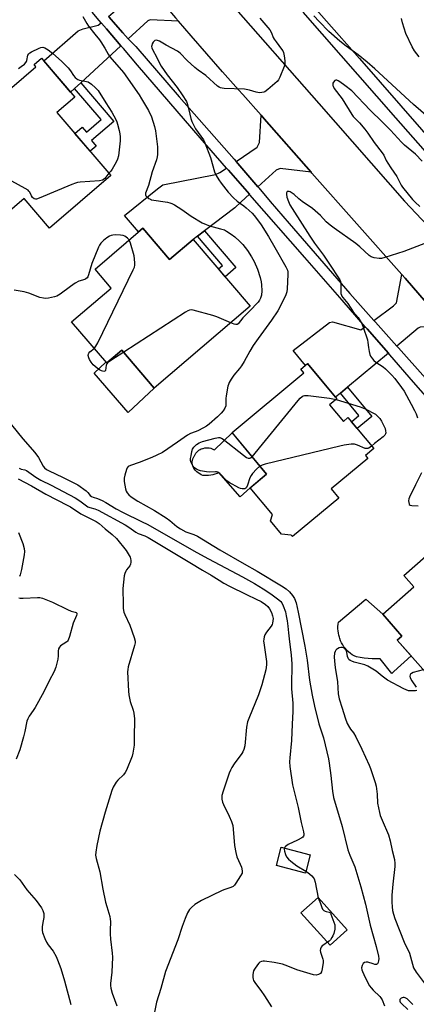
# Model space of a CAD drawing. Units: inches. Extents: x 1189769 to 1195769, y 537457 to 541457.
# Drawn here: x 1195317 to 1195496, y 540784 to 541229 of the extents above; entities that cross this region are included whole.
import ezdxf

# ---------------------------------------------------------------- set-up
doc = ezdxf.new("R2010")
doc.units = ezdxf.units.IN
doc.header["$MEASUREMENT"] = 0
for name, color, linetype in [('BLDG-Footprint', 5, 'Continuous'), ('CULTRL-Pad', 6, 'Continuous'), ('TRANS-Driveway', 251, 'Continuous'), ('TRANS-Non Street Sidewalk', 7, 'Continuous'), ('TRANS-Road', 130, 'Continuous'), ('TRANS-Street Sidewalk', 7, 'Continuous'), ('Undefined', 1, 'Continuous')]:
    doc.layers.add(name, color=color, linetype=linetype)

msp = doc.modelspace()

# ---------------------------------------------------------------- linework, layer by layer
at = {"layer": 'BLDG-Footprint'}
for points, elevation in [([(1195357.96, 541158.79), (1195330.23, 541134.95), (1195318.72, 541148.35), (1195310, 541140.86), (1195304.45, 541142.08), (1195294.75, 541153.36), (1195295.69, 541158.69), (1195303.64, 541165.52), (1195291.32, 541179.85), (1195324.05, 541207.99), (1195323.21, 541208.98), (1195326.52, 541211.83), (1195341.61, 541194.27), (1195333.47, 541187.27)], 380.62), ([(1195372.37, 541134.92), (1195384.55, 541120.68), (1195395.25, 541129.83), (1195421.05, 541099.69), (1195377.62, 541062.53), (1195362.89, 541079.74), (1195356.09, 541073.92), (1195340.2, 541092.48), (1195358.15, 541107.84), (1195350.78, 541116.44)], 378.49), ([(1195456.95, 541054.92), (1195463.15, 541047.48), (1195465.22, 541049.2), (1195476.9, 541035.17), (1195473.12, 541032.03), (1195474.19, 541030.74), (1195457.63, 541016.95), (1195461.08, 541012.8), (1195440.09, 540995.32), (1195439.49, 540996.05), (1195435.18, 540996.47), (1195430.19, 541002.46), (1195431.04, 541005.36), (1195421, 541017.42), (1195428.42, 541023.6), (1195412.77, 541042.4), (1195445.2, 541069.41), (1195443.84, 541071.05), (1195446.91, 541073.61), (1195460.21, 541057.64)], 375.64), ([(1195535.44, 540955.44), (1195504.95, 540928.63), (1195487.56, 540948.41), (1195489.68, 540950.28), (1195480.95, 540960.21), (1195495.08, 540972.63), (1195490.57, 540977.75), (1195511.6, 540996.24), (1195524.28, 540981.82), (1195517.5, 540975.86)], 374.87), ([(1195448.14, 540851.29), (1195445.99, 540843.06), (1195432.9, 540846.48), (1195435.05, 540854.71)], 379.07), ([(1195464.93, 540817.31), (1195457.22, 540810.35), (1195443.98, 540825), (1195451.69, 540831.97)], 378.44)]:
    msp.add_lwpolyline(points, close=True, dxfattribs=dict(at, elevation=elevation))
at = {"layer": 'CULTRL-Pad'}
for points in [[(1195362.89, 541079.74), (1195377.57, 541062.59), (1195365.8, 541051.46), (1195350.33, 541069.25), (1195355.73, 541074.34), (1195356.09, 541073.92)], [(1195412.79, 541042.36), (1195428.42, 541023.6), (1195421.43, 541017.77), (1195421, 541017.42), (1195421.01, 541017.4), (1195416.44, 541013.31), (1195406.88, 541024.39), (1195405.98, 541023.96), (1195405.06, 541023.6), (1195404.1, 541023.31), (1195403.13, 541023.11), (1195402.14, 541022.98), (1195401.14, 541022.93), (1195400.15, 541022.96), (1195399.61, 541023.01), (1195398.86, 541023.33), (1195398.14, 541023.72), (1195397.46, 541024.18), (1195396.83, 541024.71), (1195396.25, 541025.29), (1195395.74, 541025.92), (1195395.28, 541026.61), (1195394.97, 541027.19), (1195394.83, 541027.85), (1195394.77, 541028.52), (1195394.79, 541029.19), (1195394.89, 541029.85), (1195395.07, 541030.5), (1195395.32, 541031.13), (1195395.65, 541031.71), (1195395.78, 541031.91), (1195396.05, 541032.5), (1195396.39, 541033.06), (1195396.79, 541033.57), (1195397.24, 541034.03), (1195397.75, 541034.43), (1195398.3, 541034.76), (1195398.88, 541035.03), (1195399.48, 541035.22), (1195399.78, 541035.28), (1195400.44, 541035.45), (1195401.13, 541035.54), (1195401.81, 541035.55), (1195402.5, 541035.48), (1195403.17, 541035.34), (1195403.83, 541035.11), (1195404.45, 541034.81), (1195404.87, 541034.56)], [(1195493.76, 540941.35), (1195486.06, 540934.35), (1195485.05, 540933.43), (1195479.77, 540940.06), (1195477.96, 540940.02), (1195476.14, 540940.06), (1195474.33, 540940.16), (1195472.52, 540940.33), (1195470.73, 540940.57), (1195469.04, 540940.86), (1195468.11, 540941.32), (1195467.2, 540941.85), (1195466.35, 540942.45), (1195465.54, 540943.12), (1195464.78, 540943.84), (1195464.08, 540944.62), (1195463.44, 540945.45), (1195462.87, 540946.32), (1195462.36, 540947.24), (1195461.93, 540948.19), (1195461.57, 540949.18), (1195461.4, 540949.75), (1195461.1, 540950.7), (1195460.88, 540951.68), (1195460.73, 540952.66), (1195460.67, 540953.65), (1195460.68, 540954.65), (1195460.77, 540955.64), (1195460.93, 540956.57), (1195473.28, 540966.95), (1195480.95, 540960.21), (1195489.68, 540950.28), (1195487.56, 540948.41)]]:
    msp.add_lwpolyline(points, close=True, dxfattribs=at)
at = {"layer": 'TRANS-Driveway'}
for points in [[(1195388.53, 541228.63), (1195375.76, 541229.29), (1195374.65, 541228.81), (1195365.86, 541220.65), (1195363.4, 541223.32), (1195360.07, 541227.06), (1195357.2, 541230.38), (1195356.87, 541230.76), (1195365.37, 541237.98), (1195366.49, 541239.57), (1195370.26, 541250.51), (1195370.53, 541250.16), (1195373.33, 541246.68), (1195380.26, 541238.38), (1195387.25, 541230.13)], [(1195362.49, 541217.53), (1195344.3, 541200.65), (1195341.54, 541198.09), (1195339.75, 541196.43), (1195327.56, 541210.61), (1195343.13, 541224.23), (1195345.35, 541225.19), (1195352.24, 541226.83), (1195353.54, 541227.94), (1195353.72, 541227.73), (1195355.91, 541225.21)], [(1195448.53, 541160.27), (1195434.51, 541161.88), (1195432.82, 541161.12), (1195424.44, 541153.66), (1195415.44, 541164.24), (1195414.69, 541165.12), (1195424.22, 541171.57), (1195425.27, 541173.76), (1195425.92, 541186.03), (1195427.38, 541184.36)], [(1195420.65, 541150.28), (1195416.86, 541146.91), (1195413.98, 541144.09), (1195400.38, 541133.74), (1195397.18, 541131.3), (1195395.25, 541129.84), (1195384.55, 541120.68), (1195372.37, 541134.92), (1195370.49, 541133.31), (1195364.17, 541140.73), (1195379.06, 541152.74), (1195381.41, 541154.53), (1195405.3, 541159.2), (1195407.25, 541160.09), (1195410.27, 541162.13), (1195411.13, 541161.15)], [(1195510.07, 541090.34), (1195497.91, 541090.11), (1195497.07, 541089.64), (1195487.38, 541081.56), (1195477.66, 541092.41), (1195476.96, 541093.19), (1195485.88, 541099.72), (1195487.21, 541101.14), (1195489.58, 541113.98), (1195491.05, 541112.33)], [(1195473.06, 541090.34), (1195473.85, 541089.44), (1195483.52, 541078.35), (1195465.01, 541062.91), (1195461.84, 541060.27), (1195459.58, 541058.39), (1195446.91, 541073.61), (1195445.95, 541072.81), (1195440.4, 541079.6), (1195456.82, 541092.24), (1195458.26, 541092.59), (1195471.04, 541088.86)]]:
    msp.add_lwpolyline(points, close=True, dxfattribs=at)
at = {"layer": 'TRANS-Non Street Sidewalk'}
for points in [[(1195341.54, 541198.09), (1195344.3, 541200.65), (1195359.31, 541183.18), (1195349.26, 541174.54), (1195351.35, 541172.1), (1195348.57, 541169.71), (1195341.61, 541177.81), (1195345.01, 541180.72), (1195346.99, 541178.42), (1195353.58, 541184.08)], [(1195397.18, 541131.3), (1195400.38, 541133.74), (1195414.56, 541117.17), (1195409.67, 541112.98), (1195406.69, 541116.47), (1195408.53, 541118.03)], [(1195461.84, 541060.27), (1195465.01, 541062.91), (1195475.98, 541049.73), (1195469.36, 541044.22), (1195466.77, 541047.33), (1195470.22, 541050.2)]]:
    msp.add_lwpolyline(points, close=True, dxfattribs=at)
at = {"layer": 'TRANS-Road'}
for points in [[(1195411.17, 541237.83), (1195452.07, 541191.39), (1195490.88, 541147.14), (1195516.72, 541119.77)], [(1195510.07, 541090.34), (1195491.05, 541112.33), (1195489.58, 541113.98), (1195448.95, 541159.79), (1195448.53, 541160.27), (1195427.38, 541184.36), (1195425.92, 541186.03), (1195417.71, 541195.38), (1195415.7, 541197.61), (1195408.51, 541205.67), (1195401.37, 541213.78), (1195394.28, 541221.94), (1195388.53, 541228.63), (1195387.25, 541230.13)]]:
    msp.add_lwpolyline(points, dxfattribs=at)
at = {"layer": 'TRANS-Street Sidewalk'}
for points in [[(1195440.65, 541245.68), (1195470.42, 541211.72), (1195498.53, 541179.56), (1195505.76, 541171.29), (1195532.76, 541140.22), (1195554.93, 541159.57), (1195590.2, 541190.04), (1195590.4, 541190.21), (1195592.48, 541192.01), (1195600.3, 541198.83), (1195600.65, 541199.14), (1195615.8, 541212.35), (1195638.69, 541232.33)], [(1195643.32, 541230.02), (1195620.1, 541209.75), (1195603.95, 541195.36), (1195603.78, 541195.2), (1195595.26, 541187.62), (1195593.79, 541186.33), (1195593.62, 541186.19), (1195563.96, 541160.39), (1195536.12, 541136.06), (1195541.91, 541128.55), (1195542.95, 541129.47), (1195551.47, 541120.84), (1195550.61, 541120.17), (1195548.64, 541119.34), (1195546.64, 541118.59), (1195544.61, 541117.91), (1195542.56, 541117.31), (1195541.31, 541116.99), (1195537.83, 541125.3), (1195538.64, 541126), (1195523.92, 541142.86), (1195486.96, 541184.8), (1195444.9, 541232.74)]]:
    msp.add_lwpolyline(points, dxfattribs=at)
for points in [[(1195533.79, 541020.99, 0), (1195494.92, 541065.28, 0), (1195484.14, 541077.65, 0), (1195483.52, 541078.35, 0), (1195473.85, 541089.44, 0), (1195473.06, 541090.34, 0), (1195462.59, 541102.35, 0), (1195445.76, 541121.65, 0), (1195420.88, 541150.03, 0), (1195420.65, 541150.28, 0), (1195411.13, 541161.15, 0), (1195410.27, 541162.13, 0), (1195398.33, 541175.75, 0), (1195370.08, 541208.68, 0), (1195363.63, 541216.21, 0), (1195362.49, 541217.53, 0), (1195355.91, 541225.21, 0), (1195353.72, 541227.73, 0), (1195353.54, 541227.94, 0), (1195352.7, 541228.92, 0), (1195349.54, 541232.67, 0)], [(1195357.2, 541230.38, 0), (1195360.07, 541227.06, 0), (1195363.4, 541223.32, 0), (1195365.86, 541220.65, 0), (1195366.79, 541219.64, 0), (1195367.1, 541219.31, 0), (1195369.19, 541217.1, 0), (1195388.85, 541194.32, 0), (1195413.8, 541166.18, 0), (1195414.69, 541165.12, 0), (1195415.44, 541164.24, 0), (1195424.44, 541153.66, 0), (1195424.87, 541153.15, 0), (1195430.1, 541146.99, 0), (1195438.56, 541137.04, 0), (1195466.05, 541105.37, 0), (1195476.96, 541093.19, 0), (1195477.66, 541092.41, 0), (1195487.38, 541081.56, 0), (1195488.04, 541080.82, 0), (1195500.37, 541067.06, 0)]]:
    msp.add_polyline3d(points, dxfattribs=at)
at = {"layer": 'Undefined'}
for points, elevation in [([(1195345.3, 541230.77), (1195347.06, 541227.52), (1195347.83, 541226.32), (1195350.69, 541222.68), (1195352.74, 541220.22), (1195353.41, 541219.3), (1195355.26, 541216.46), (1195356.76, 541213.63), (1195357.52, 541212.45), (1195363.67, 541205.32), (1195370.78, 541195.21), (1195371.85, 541193.5), (1195374.96, 541188.15), (1195376.35, 541185.26), (1195377.72, 541180.92), (1195378.15, 541178.94), (1195379.06, 541171.8), (1195379.11, 541170.33), (1195379.06, 541168.3), (1195378.92, 541167.18), (1195378.62, 541165.86), (1195376.6, 541160.5), (1195375.02, 541154.2), (1195373.62, 541150.71), (1195373.58, 541150.02), (1195373.77, 541149.61), (1195374.27, 541149.06), (1195375.12, 541148.4), (1195375.83, 541148), (1195376.36, 541147.82), (1195383.54, 541146.69), (1195384.67, 541146.45), (1195385.48, 541146.17), (1195386.76, 541145.44), (1195390, 541143.33), (1195394.26, 541140.31), (1195399.24, 541137.42), (1195401.03, 541136.57), (1195402.59, 541135.95), (1195407.63, 541134.68), (1195409.3, 541134.15), (1195410.33, 541133.65), (1195412.43, 541132.21), (1195414.02, 541131), (1195416.19, 541129.03), (1195417.6, 541127.55), (1195418.74, 541126.22), (1195419.73, 541124.83), (1195421.61, 541121.97), (1195422.83, 541119.78), (1195424.28, 541116.39), (1195425.56, 541112.53), (1195426.02, 541110.62), (1195426.17, 541109.21), (1195426.23, 541106.59), (1195426.05, 541104.56), (1195425.73, 541103.2), (1195425.27, 541102.28), (1195424.59, 541101.39), (1195420.73, 541097.42), (1195417.61, 541094.35), (1195415.52, 541091.65), (1195415.03, 541091.36), (1195414.55, 541091.35), (1195413.77, 541091.55), (1195412.23, 541092.15)], 378), ([(1195503.76, 541183.18), (1195494.95, 541190.91), (1195477.34, 541207.12), (1195473.92, 541210.1), (1195469.87, 541213.35), (1195464.39, 541217.24), (1195461.49, 541219.52), (1195456.55, 541223.89), (1195452.28, 541228.47), (1195449.74, 541230.99)], 376), ([(1195425.3, 541229.94), (1195429.88, 541224.66), (1195430.68, 541223.29), (1195431.46, 541221.23), (1195431.86, 541220.46), (1195432.7, 541219.24), (1195435.17, 541216.01), (1195435.71, 541215.15), (1195436.02, 541214.43), (1195436.33, 541213), (1195436.68, 541210.67), (1195436.69, 541209.53), (1195436.32, 541208.16), (1195434.37, 541203.3), (1195433.74, 541202.01), (1195433.22, 541201.33), (1195429.02, 541197.66), (1195427.62, 541196.64), (1195427.1, 541196.43), (1195426.24, 541196.28), (1195425.36, 541196.23), (1195424.47, 541196.29), (1195423.65, 541196.47), (1195420.68, 541197.41), (1195418.45, 541197.84), (1195409.16, 541198.13), (1195408.29, 541198.24), (1195407.55, 541198.47), (1195406.91, 541198.82), (1195406.27, 541199.27), (1195400.91, 541203.96), (1195397.5, 541206.43), (1195396, 541207.61), (1195392.55, 541210.82), (1195389.34, 541214.16), (1195388.16, 541215.04), (1195382.94, 541217.82), (1195379.99, 541219.57), (1195379, 541219.94), (1195378.54, 541219.96), (1195377.89, 541219.81), (1195377.49, 541219.55), (1195377.14, 541219.14), (1195376.71, 541218.4), (1195376.42, 541217.6), (1195376.38, 541217.1), (1195376.47, 541216.6), (1195376.91, 541215.56), (1195378.57, 541212.51), (1195380.08, 541209.29), (1195380.7, 541208.22), (1195383.45, 541204.4), (1195388.02, 541198.56), (1195390.22, 541195.35), (1195392.15, 541192.25), (1195392.65, 541190.97), (1195393.62, 541186.49), (1195394.14, 541184.6), (1195394.6, 541183.28), (1195396.28, 541179.96), (1195399.81, 541174.85), (1195400.53, 541173.57), (1195403.1, 541166.97), (1195404.89, 541160.44), (1195405.63, 541158.83), (1195406.8, 541156.75), (1195407.84, 541155.3), (1195410.99, 541151.29), (1195413.4, 541148.73), (1195415.1, 541147.15), (1195418.12, 541144.99), (1195419.25, 541144.09), (1195421.85, 541141.75), (1195422.84, 541140.7), (1195424.78, 541138.14), (1195425.93, 541136.45), (1195429.27, 541131.16), (1195432.17, 541126.22), (1195437.08, 541117.45), (1195437.81, 541115.87), (1195437.97, 541115.11), (1195438.03, 541113.94), (1195437.75, 541107.52), (1195437.57, 541106.13), (1195437.13, 541104.81), (1195434.71, 541099.84), (1195433.45, 541097.59), (1195430.57, 541093.32), (1195424.58, 541085.05), (1195422.36, 541081.78), (1195420.88, 541079.31), (1195418.3, 541074.58), (1195417.07, 541072.57), (1195416.22, 541071.44), (1195413.58, 541068.33), (1195412.42, 541066.58), (1195411.51, 541065.04), (1195411.17, 541064.23), (1195410.94, 541063.39), (1195410.12, 541059.06), (1195410.01, 541057.9), (1195410.02, 541055.3), (1195409.92, 541054.46), (1195409.55, 541053.43), (1195408.82, 541052.24), (1195407.83, 541051.15), (1195406.14, 541049.51), (1195402.36, 541046.18), (1195401.2, 541045.27), (1195399.92, 541044.51), (1195397.25, 541043.16), (1195396.16, 541042.71), (1195393.98, 541042), (1195392.56, 541041.27), (1195388.14, 541038.09), (1195381.37, 541033.47), (1195378.81, 541032.15), (1195376.45, 541031.07), (1195370.76, 541028.86), (1195366.79, 541027.55), (1195365.8, 541027.04), (1195365.3, 541026.44), (1195364.99, 541025.67), (1195364.28, 541023.14), (1195364, 541021.73), (1195364.05, 541020.32), (1195364.65, 541016.92), (1195364.93, 541015.83), (1195365.3, 541015.09), (1195366.08, 541014.22), (1195367.21, 541013.26), (1195370.16, 541011.42), (1195377.64, 541007.18), (1195382.95, 541003.82), (1195384.6, 541002.69), (1195387.85, 540999.96), (1195389.53, 540998.8), (1195391.83, 540997.53), (1195395.55, 540996.3), (1195397.22, 540995.51), (1195407.2, 540989.32), (1195418.21, 540983.01), (1195424.1, 540979.76), (1195435.23, 540973.09), (1195437.26, 540971.63), (1195438.76, 540970.34), (1195440.11, 540968.75), (1195441.02, 540967.25), (1195441.76, 540965.36), (1195442.73, 540961.13), (1195445.77, 540945.71), (1195446.84, 540939.48), (1195447.78, 540930.38), (1195448.99, 540923.52), (1195450.11, 540918.58), (1195452.12, 540910.59), (1195454.12, 540904.27), (1195456.39, 540894.77), (1195456.74, 540892.75), (1195457.44, 540887.15), (1195458.19, 540880.08), (1195458.72, 540877.31), (1195462.56, 540864.09), (1195465.19, 540853.53), (1195466.06, 540851.13), (1195468.4, 540845.89), (1195471.08, 540836.87), (1195473.18, 540828.91), (1195475.35, 540819.53), (1195478.05, 540809.77), (1195478.98, 540805.39), (1195479.15, 540804.21), (1195479.11, 540803.41), (1195478.9, 540802.59), (1195478.53, 540801.94), (1195478.15, 540801.72), (1195477.39, 540801.71), (1195476.58, 540801.89), (1195474.21, 540802.67), (1195473.46, 540802.73), (1195472.78, 540802.58), (1195472.17, 540802.11), (1195471.6, 540801.19), (1195471.42, 540800.14), (1195471.51, 540799.32), (1195471.78, 540798.47), (1195472.35, 540797.18), (1195474.14, 540793.61), (1195475.01, 540792.06), (1195475.68, 540791.15), (1195476.61, 540790.08), (1195479.62, 540787.22), (1195480.15, 540786.58), (1195480.73, 540785.66), (1195481.8, 540783)], 376), ([(1195497.43, 541212.41), (1195495.3, 541215.25), (1195494.28, 541217.02), (1195491.38, 541223.07), (1195489.91, 541227.84), (1195489.46, 541229.84)], 378), ([(1195316.23, 541207.14), (1195317.34, 541208.1), (1195318.84, 541209.22), (1195319.43, 541209.85), (1195319.74, 541210.32), (1195319.93, 541210.83), (1195320.46, 541213.24), (1195320.86, 541213.89), (1195321.28, 541214.24), (1195322.02, 541214.68), (1195325.52, 541216.4), (1195326.33, 541216.72), (1195327.12, 541216.83), (1195327.61, 541216.75), (1195328.11, 541216.56), (1195329.6, 541215.59), (1195331.72, 541213.94), (1195335.63, 541210.57), (1195337.05, 541209.18), (1195338.59, 541207.44), (1195339.68, 541206.08), (1195341.06, 541204.02), (1195341.87, 541203.15), (1195342.53, 541202.57), (1195343.01, 541202.26), (1195343.82, 541201.94), (1195347.75, 541201.1), (1195349.19, 541200.18), (1195351.03, 541198.51), (1195352.14, 541197.17), (1195355.71, 541191.63), (1195358.32, 541187.42), (1195360.14, 541184.17), (1195360.61, 541183.12), (1195360.97, 541181.98), (1195361.75, 541179.09), (1195362.06, 541177.64), (1195362.14, 541176.2), (1195362.12, 541174.46), (1195361.9, 541171.81), (1195361.35, 541167.67), (1195360.93, 541166.13), (1195360.28, 541164.81), (1195358.55, 541161.69), (1195357.9, 541160.72), (1195357.11, 541159.78)], 380), ([(1195498.77, 541165.24), (1195495.74, 541168.38), (1195490.86, 541172.57), (1195489.42, 541173.92), (1195484.54, 541179.22), (1195480.75, 541183.09), (1195475.28, 541188.32), (1195466.93, 541197.06), (1195463.87, 541199.58), (1195461.55, 541201.21), (1195460.84, 541201.62), (1195460.15, 541201.9), (1195459.72, 541201.92), (1195459.33, 541201.73), (1195458.69, 541200.97), (1195458.45, 541200.51), (1195458.33, 541200.03), (1195458.37, 541199.58), (1195458.51, 541199.13), (1195459.03, 541198.19), (1195462.54, 541193.46), (1195466.97, 541186.31), (1195467.65, 541185.5), (1195470.46, 541182.68), (1195472.93, 541179.8), (1195474.3, 541177.9), (1195477.05, 541173.75), (1195480.71, 541169.04), (1195481.43, 541167.9), (1195482.58, 541165.59), (1195483.29, 541164.37), (1195484.69, 541162.23), (1195487.36, 541158.39), (1195489.38, 541154.47), (1195489.97, 541153.51), (1195494.4, 541147.94), (1195495.64, 541146.68), (1195497.75, 541144.8)], 374), ([(1195357.11, 541159.78), (1195355.22, 541157.37), (1195354.65, 541156.9), (1195354.2, 541156.68), (1195352.81, 541156.39), (1195344.03, 541155.7), (1195342.88, 541155.56), (1195342.02, 541155.37), (1195340.35, 541154.74), (1195325.46, 541148.46), (1195324.37, 541148.08), (1195323.85, 541148), (1195323.19, 541148.2), (1195322.46, 541148.86), (1195322.03, 541149.53), (1195321.23, 541151.3), (1195320.89, 541151.73), (1195320.47, 541152.08), (1195319.23, 541152.84), (1195310.17, 541157.79), (1195309.37, 541158.15), (1195308.25, 541158.53), (1195298.51, 541161.11)], 380), ([(1195502.28, 541128.85), (1195490.45, 541124.44), (1195481.9, 541121.63), (1195480.47, 541121.23), (1195479.33, 541121.16), (1195477.07, 541121.55), (1195475.71, 541121.95), (1195474.76, 541122.53), (1195470.6, 541126.44), (1195468.82, 541127.92), (1195458.98, 541134.92), (1195457.14, 541136.33), (1195455.44, 541137.87), (1195452.76, 541140.71), (1195450.44, 541142.82), (1195449.16, 541143.77), (1195444.45, 541146.99), (1195442.98, 541148.18), (1195440.85, 541150.1), (1195439.95, 541150.78), (1195439.03, 541151.35), (1195438.57, 541151.53), (1195438.13, 541151.59), (1195437.79, 541151.5), (1195437.55, 541151.3), (1195437.4, 541150.88), (1195437.37, 541150.37), (1195437.6, 541148.98), (1195438.27, 541147.06), (1195438.94, 541145.52), (1195439.92, 541143.81), (1195447.92, 541131.31), (1195450.12, 541128.11), (1195454.17, 541122.65), (1195456.64, 541119.04), (1195461.58, 541111.5), (1195461.86, 541110.83), (1195462.02, 541110.04), (1195462.01, 541105.93), (1195462.07, 541105.36), (1195462.27, 541104.65), (1195462.47, 541104.2), (1195462.95, 541103.49), (1195465.22, 541100.85), (1195467.6, 541097.04), (1195469.9, 541094.47), (1195470.83, 541093.02), (1195471.51, 541091.74), (1195472.15, 541090.07), (1195474.06, 541084.41), (1195474.29, 541083.25), (1195474.52, 541080.88), (1195474.8, 541079.11), (1195475.15, 541077.68), (1195475.5, 541076.93), (1195476.27, 541075.81), (1195477, 541075), (1195477.89, 541074.31), (1195481.15, 541072.11), (1195482.26, 541071.25), (1195485.14, 541068.45), (1195486.49, 541066.94), (1195489.47, 541062.84), (1195490.6, 541061.11), (1195493.9, 541055.27), (1195495.36, 541052.44), (1195496.03, 541050.93), (1195496.68, 541049.09)], 374), ([(1195366.19, 541129.62), (1195365.41, 541130.48), (1195364.25, 541131.31), (1195363.46, 541131.58), (1195362.32, 541131.75), (1195360.01, 541131.91), (1195358.88, 541131.84), (1195358.08, 541131.65), (1195357.32, 541131.36), (1195356.19, 541130.62), (1195354.67, 541129.3), (1195353.46, 541128.11), (1195352.81, 541127.28), (1195352.29, 541126.36), (1195349.3, 541118.89), (1195347.89, 541113.77), (1195347.56, 541112.98), (1195347.27, 541112.52), (1195346.69, 541111.98), (1195346.24, 541111.72), (1195343.53, 541110.92), (1195341.78, 541109.99), (1195339.64, 541108.58), (1195335.05, 541105), (1195333.57, 541104.15), (1195332.44, 541103.82), (1195329.81, 541103.32), (1195328.34, 541103.14), (1195327.5, 541103.19), (1195325.86, 541103.62), (1195320.9, 541105.56), (1195318.73, 541106.11), (1195314.13, 541106.9)], 378), ([(1195350.44, 541080.52), (1195351.16, 541081.45), (1195351.99, 541083.03), (1195368.05, 541116), (1195368.63, 541117.35), (1195368.83, 541118.19), (1195368.85, 541119.03), (1195368.71, 541121.03), (1195368.52, 541122.46), (1195366.85, 541128.07), (1195366.56, 541128.89), (1195366.19, 541129.62)], 378), ([(1195412.23, 541092.15), (1195405.83, 541094.76), (1195404.16, 541095.35), (1195395.19, 541097.82), (1195394.33, 541097.96), (1195393.52, 541097.89), (1195392.74, 541097.54), (1195391.73, 541096.93), (1195363.75, 541078.75)], 378), ([(1195363.75, 541078.75), (1195357.89, 541074.98), (1195356.48, 541073.93), (1195356.12, 541073.51), (1195355.89, 541073), (1195355.47, 541070.46), (1195355.26, 541070.17), (1195354.72, 541070.1), (1195353.77, 541070.38), (1195352.77, 541070.85), (1195351.77, 541071.52), (1195350.84, 541072.29), (1195350, 541073.13), (1195349.06, 541074.27), (1195348.31, 541075.49), (1195347.95, 541076.24), (1195347.7, 541077.26), (1195347.78, 541077.98), (1195347.95, 541078.43), (1195348.41, 541079), (1195350.44, 541080.52)], 378), ([(1195421.85, 541031.49), (1195442.68, 541056.92), (1195443.68, 541057.98), (1195444.54, 541058.71), (1195444.99, 541058.99), (1195445.5, 541059.16), (1195446.33, 541059.2), (1195447.21, 541059.13), (1195456.94, 541057.99), (1195459.83, 541057.32)], 376), ([(1195459.83, 541057.32), (1195470.7, 541054), (1195472.95, 541053.22), (1195477.75, 541050.78), (1195479.6, 541048.77), (1195480.36, 541047.56), (1195482.03, 541044.22), (1195482.29, 541043.16), (1195482.3, 541042.37), (1195482.22, 541041.87), (1195481.92, 541041.23), (1195481.24, 541040.5), (1195477.2, 541037.45), (1195475.92, 541036.34)], 376), ([(1195313.01, 541045.86), (1195318.12, 541039.63), (1195323.62, 541033.39), (1195325.17, 541031.08), (1195327.27, 541027.26), (1195327.96, 541026.42), (1195328.78, 541025.75), (1195330.02, 541025.04), (1195336.02, 541022.24), (1195342.94, 541018.77), (1195346.82, 541016.02), (1195347.5, 541015.32), (1195348.6, 541013.96), (1195349.23, 541013.47), (1195349.94, 541013.18), (1195351.94, 541012.6), (1195354.06, 541011.63), (1195355.62, 541010.77), (1195360.43, 541007.85), (1195363.17, 541006.34), (1195372.07, 541002.08), (1195374.33, 541000.91), (1195396.9, 540988.21), (1195402.19, 540985.31), (1195417.51, 540977.15), (1195422.94, 540974.12), (1195426.9, 540971.74), (1195430.28, 540969.47), (1195433.93, 540966.76), (1195434.79, 540965.98), (1195435.33, 540965.31), (1195435.99, 540964.02), (1195436.93, 540961.24), (1195437.35, 540959.52), (1195437.76, 540957.16), (1195438.09, 540954.82), (1195438.29, 540951.78), (1195438.57, 540949.12), (1195439.56, 540941.63), (1195439.78, 540937.8), (1195439.84, 540935.45), (1195439.65, 540929.98), (1195439.64, 540926.42), (1195440.22, 540919.88), (1195440.23, 540916.11), (1195439.92, 540910.46), (1195439.69, 540903.08), (1195438.87, 540895.17), (1195438.84, 540893.4), (1195438.97, 540891.34), (1195440.15, 540882.94), (1195442.67, 540872.7), (1195444.05, 540865.9), (1195445.11, 540861.64), (1195445.27, 540860.59), (1195445.24, 540860.17), (1195445.07, 540859.75), (1195444.78, 540859.37), (1195444.38, 540859.03), (1195442.42, 540857.94), (1195438.21, 540855.94), (1195437.03, 540855.12), (1195436.68, 540854.74), (1195436.49, 540854.33)], 378), ([(1195425.38, 541027.25), (1195423.9, 541025.85), (1195422.11, 541023.9), (1195421.39, 541022.99), (1195420.88, 541021.97), (1195419.8, 541018.63), (1195419.32, 541017.62), (1195418.99, 541017.26), (1195418.6, 541017.02), (1195418.14, 541016.9), (1195417.38, 541016.9), (1195416.6, 541017.08), (1195415.81, 541017.41), (1195411.5, 541019.76), (1195410.48, 541020.58), (1195407.19, 541023.85), (1195406.31, 541024.5), (1195405.8, 541024.67), (1195405.25, 541024.71), (1195402.67, 541024.51), (1195401.28, 541024.6), (1195398.46, 541025.16), (1195397.65, 541025.42), (1195396.66, 541025.89), (1195395.78, 541026.5), (1195395.1, 541027.35), (1195394.3, 541028.8), (1195394.03, 541029.84), (1195394.06, 541030.68), (1195394.24, 541031.83), (1195394.63, 541033.84), (1195394.96, 541034.94), (1195395.55, 541035.86), (1195396.75, 541037.03), (1195397.92, 541037.77), (1195399.48, 541038.4), (1195405.22, 541039.9), (1195406.64, 541040.17), (1195407.19, 541040.17), (1195407.62, 541040.08), (1195408.08, 541039.88), (1195408.81, 541039.4), (1195417.91, 541032.12), (1195419.36, 541031.1), (1195420.07, 541030.83), (1195420.76, 541030.79), (1195421.2, 541030.95), (1195421.85, 541031.49)], 376), ([(1195475.92, 541036.34), (1195474.73, 541035.39), (1195474.26, 541035.2), (1195473.78, 541035.15), (1195473.04, 541035.28), (1195469.54, 541036.77), (1195468.15, 541037.17), (1195466.73, 541037.13), (1195463.58, 541036.66), (1195461.55, 541036.23), (1195427.83, 541028.12), (1195426.4, 541027.73), (1195425.38, 541027.25)], 376), ([(1195316.54, 541026.33), (1195317.42, 541025.93), (1195319.03, 541025.51), (1195319.76, 541025.18), (1195323.95, 541022.29), (1195326.25, 541020.91), (1195330.92, 541018.62), (1195341.78, 541012.92), (1195343.99, 541011.49), (1195347.51, 541008.83), (1195348.47, 541008.47), (1195350.74, 541007.97), (1195352.23, 541007.37), (1195364.41, 541000.61), (1195366.08, 540999.55), (1195369.2, 540997.32), (1195370.34, 540996.79), (1195373.29, 540995.73), (1195374.87, 540994.94), (1195393.67, 540983.64), (1195399.35, 540980.07), (1195403.33, 540977.84), (1195406.91, 540975.58), (1195409.11, 540974.29), (1195411.58, 540972.97), (1195419.33, 540969.06), (1195423.72, 540967.06), (1195426.01, 540965.89), (1195427.9, 540964.66), (1195428.92, 540963.73), (1195429.77, 540962.57), (1195430.57, 540961.04), (1195431.11, 540959.43), (1195431.32, 540958.34), (1195431.29, 540957.22), (1195431.1, 540956.11), (1195430.93, 540955.58), (1195430.52, 540954.83), (1195428.45, 540952.02), (1195427.67, 540950.82), (1195427.37, 540950.03), (1195427.15, 540948.93), (1195427.08, 540948.08), (1195427.12, 540947.25), (1195428.28, 540939.93), (1195428.37, 540938.76), (1195428.36, 540937.28), (1195428.05, 540934.99), (1195426.3, 540928.23), (1195424.82, 540923.71), (1195420.37, 540913.06), (1195419.81, 540911.46), (1195419.3, 540909.01), (1195418.53, 540900.67), (1195418.09, 540898.99), (1195417.67, 540897.94), (1195417.27, 540897.19), (1195413.78, 540892.55), (1195412.72, 540890.84), (1195412.05, 540889.58), (1195411.51, 540888.22), (1195408.7, 540880.18), (1195408.15, 540878.22), (1195408.15, 540876.49), (1195408.43, 540875.08), (1195408.89, 540874.01), (1195411.54, 540868.79), (1195412.51, 540866.32), (1195413.07, 540864.65), (1195413.34, 540862.89), (1195413.95, 540855.46), (1195414.47, 540852.35), (1195414.97, 540850.42), (1195416.53, 540847), (1195417.01, 540845.67), (1195417.37, 540844.07), (1195417.39, 540843.55), (1195417.31, 540843.03), (1195416.67, 540841.76), (1195414.57, 540838.51), (1195413.89, 540837.56), (1195413.3, 540836.96), (1195412.28, 540836.46), (1195409.45, 540835.59), (1195408.35, 540835.16), (1195398.9, 540830.61), (1195395.97, 540828.77), (1195394.38, 540827.53), (1195393.49, 540826.52), (1195392.69, 540825.1), (1195391.58, 540822.45), (1195390.27, 540818.88), (1195388.28, 540812.85), (1195382.62, 540798.43), (1195380.51, 540790.81), (1195378.67, 540784.59), (1195377.63, 540780.08)], 380), ([(1195315.99, 541021.48), (1195322.11, 541018.36), (1195328.51, 541014.58), (1195338.55, 541009.46), (1195339.63, 541008.83), (1195344.33, 541005.71), (1195351.32, 541002.14), (1195352.67, 541001.21), (1195355.31, 540998.9), (1195358.47, 540996.31), (1195360.45, 540994.42), (1195364.93, 540989.04), (1195365.86, 540987.54), (1195366.65, 540985.95), (1195366.84, 540985.4), (1195366.99, 540984.55), (1195367.02, 540983.69), (1195366.9, 540982.86), (1195366.54, 540982.1), (1195365.08, 540980.34), (1195364.66, 540979.68), (1195364.25, 540978.68), (1195364.04, 540977.52), (1195363.44, 540971.9), (1195363.46, 540964.55), (1195363.57, 540962.81), (1195363.89, 540961.13), (1195364.31, 540960.05), (1195366.57, 540955.29), (1195368.49, 540949.73), (1195368.92, 540948.05), (1195368.9, 540947.22), (1195368.66, 540946.1), (1195365.84, 540936.32), (1195365.61, 540935.23), (1195365.53, 540934.08), (1195365.9, 540925.43), (1195366.06, 540923.67), (1195366.74, 540920.68), (1195368.09, 540916.83), (1195368.34, 540915.42), (1195368.64, 540912.86), (1195368.7, 540911.13), (1195368.5, 540905.91), (1195368.56, 540902.37), (1195368.45, 540900.9), (1195367.97, 540897.38), (1195367.65, 540895.94), (1195365.07, 540889.64), (1195364.49, 540888.63), (1195363.62, 540887.49), (1195361.11, 540885.03), (1195360.36, 540884.16), (1195359.02, 540882), (1195358.33, 540880.43), (1195355.34, 540870.61), (1195353.02, 540861.96), (1195351.68, 540855.47), (1195351.17, 540852.57), (1195351.04, 540851.12), (1195351.28, 540849.67), (1195353.03, 540843.56), (1195354.27, 540835.83), (1195355.57, 540829.91), (1195356.07, 540827.93), (1195357.46, 540823.37), (1195357.71, 540822.22), (1195357.76, 540821.06), (1195357.59, 540816.99), (1195357.6, 540815.6), (1195357.82, 540813.12), (1195358.57, 540806.73), (1195358.69, 540805), (1195358.33, 540798.26), (1195357.8, 540793.08), (1195357.8, 540792.23), (1195357.98, 540790.89), (1195358.58, 540788.68), (1195360.66, 540782.9)], 382), ([(1195498.48, 541024.22), (1195495.72, 541018.73), (1195493.09, 541013.17), (1195492.82, 541012.36), (1195492.7, 541011.53), (1195492.71, 541010.72), (1195492.88, 541010.03), (1195492.99, 541009.86), (1195493.37, 541009.62), (1195494.13, 541009.44), (1195497.05, 541009.23)], 374), ([(1195316.19, 540997.25), (1195318.17, 540992.15), (1195318.71, 540989.94), (1195318.85, 540988.54), (1195318.67, 540987.13), (1195317.47, 540980.37), (1195316.95, 540978.07), (1195316.65, 540977.27)], 384), ([(1195316.28, 540967.69), (1195316.91, 540967.5), (1195318.33, 540967.46), (1195324.76, 540967.82), (1195325.89, 540967.72), (1195326.99, 540967.41), (1195331.59, 540965.71), (1195338.38, 540962.29), (1195339.93, 540961.65), (1195341.79, 540961.14), (1195342.22, 540960.94), (1195342.51, 540960.66), (1195342.57, 540960.28), (1195342.4, 540959.58), (1195340.92, 540956.13), (1195339.24, 540950.15), (1195338.66, 540948.49), (1195338.37, 540948.02), (1195338.03, 540947.66), (1195336.39, 540946.72), (1195335.24, 540945.84), (1195334.64, 540945.24), (1195334.23, 540944.54), (1195334.06, 540943.42), (1195334.18, 540941.35), (1195334.02, 540939.88), (1195333.03, 540936.24), (1195332.3, 540934.28), (1195330.08, 540930.06), (1195327.56, 540925), (1195323.7, 540917.99), (1195322.82, 540916.56), (1195320.99, 540914.09), (1195320.33, 540912.9), (1195319.98, 540911.79), (1195319.09, 540907.1), (1195318.48, 540904.78), (1195316.71, 540898.75), (1195315.05, 540894.53)], 384), ([(1195496.36, 540925.74), (1195495.73, 540925.55), (1195494.08, 540925.47), (1195492.67, 540925.58), (1195491.55, 540925.91), (1195490.48, 540926.41), (1195483.19, 540930.42), (1195480.68, 540932.15), (1195477.93, 540934.44), (1195474.22, 540936.76), (1195472.88, 540937.28), (1195468.08, 540938.51), (1195467, 540938.88), (1195466.25, 540939.24), (1195465.7, 540939.7), (1195465.33, 540940.31), (1195465.09, 540941.1), (1195464.7, 540943.02), (1195464.36, 540943.93), (1195463.79, 540944.7), (1195463.26, 540945.05), (1195462.69, 540945.2), (1195461.98, 540945.15), (1195461.21, 540944.92), (1195460.48, 540944.58), (1195460.06, 540944.28), (1195459.71, 540943.86), (1195459.44, 540943.38), (1195459.21, 540942.59), (1195459.04, 540940.94), (1195459.1, 540938.97), (1195459.44, 540936.14), (1195460.45, 540929.53), (1195460.82, 540924.1), (1195461.27, 540921.95), (1195462.65, 540917.66), (1195463.91, 540913.31), (1195464.91, 540910.69), (1195465.86, 540908.91), (1195466.36, 540908.19), (1195467.77, 540906.48), (1195468.76, 540904.76), (1195471.5, 540899.19), (1195474.8, 540891.92), (1195475.44, 540890.31), (1195477.54, 540884.08), (1195478.01, 540882.37), (1195478.45, 540878.74), (1195478.56, 540874.64), (1195479.46, 540870.43), (1195479.88, 540869.08), (1195480.66, 540866.97), (1195483.53, 540860.37), (1195484.34, 540857.68), (1195485.19, 540853.29), (1195486.24, 540849.18), (1195486.44, 540847.44), (1195486.39, 540845.99), (1195485.56, 540838), (1195485.16, 540833.01), (1195485.15, 540829.94), (1195485.27, 540827.7), (1195485.44, 540826.03), (1195485.79, 540824.45), (1195486.5, 540822.48), (1195490.68, 540811.8), (1195493.07, 540806.86), (1195493.59, 540805.2), (1195494.38, 540801.79), (1195494.94, 540800.22), (1195496.09, 540798.14), (1195499.69, 540793.31)], 374), ([(1195499.32, 540935.03), (1195494.76, 540933.76), (1195493.98, 540933.4), (1195493.6, 540933.1), (1195493.31, 540932.75), (1195493.16, 540932.14), (1195493.38, 540931.46), (1195494.21, 540930.04), (1195496.16, 540927.2)], 374), ([(1195436.49, 540854.33), (1195436.44, 540853.81), (1195436.51, 540853.03), (1195436.91, 540851.43), (1195437.46, 540850.46), (1195438.36, 540849.35), (1195439.41, 540848.37), (1195442.16, 540846.28), (1195446.21, 540843.92)], 378), ([(1195446.21, 540843.92), (1195447.14, 540843.24), (1195448.89, 540841.72), (1195449.48, 540841.1), (1195449.92, 540840.4), (1195450.34, 540839), (1195451.81, 540831.84)], 378), ([(1195314.36, 540842.42), (1195316.72, 540840.01), (1195319.99, 540835.46), (1195324.18, 540830.68), (1195326.54, 540827.36), (1195327.21, 540826.11), (1195327.56, 540824.81), (1195327.67, 540823.74), (1195327.58, 540822.89), (1195327.13, 540820.6), (1195326.91, 540818.65), (1195326.87, 540817.27), (1195327.09, 540816.16), (1195328.09, 540813.42), (1195328.8, 540811.83), (1195329.59, 540810.62), (1195331.81, 540807.66), (1195333.16, 540805.34), (1195333.87, 540803.74), (1195335.25, 540799.91), (1195337, 540794.2), (1195339.79, 540783.6)], 384), ([(1195451.81, 540831.84), (1195452.85, 540829.24), (1195453.36, 540827.45), (1195453.78, 540826.7), (1195454.31, 540826.15), (1195454.94, 540825.75), (1195455.42, 540825.6), (1195456.8, 540825.41), (1195457.26, 540825.04), (1195457.56, 540824.42), (1195459.28, 540819.63), (1195459.37, 540818.85), (1195459.25, 540817.7), (1195458.81, 540815.69), (1195458.44, 540814.59), (1195458.01, 540813.83), (1195457.32, 540812.9), (1195456.72, 540812.27), (1195455.99, 540811.71)], 378), ([(1195455.99, 540811.71), (1195454.3, 540810.61), (1195453.61, 540810.09), (1195453.05, 540809.49), (1195452.75, 540808.81), (1195452.67, 540808.06), (1195452.74, 540807.3), (1195453.92, 540804.03), (1195454.01, 540803.47), (1195453.99, 540802.61), (1195453.62, 540799.67), (1195453.3, 540798.28), (1195452.87, 540797.63), (1195451.91, 540797.09), (1195450.8, 540796.84), (1195449.68, 540796.99), (1195442.12, 540799.32), (1195438, 540800.98), (1195435.61, 540801.77), (1195431.87, 540802.61), (1195427.44, 540803.21), (1195426.86, 540803.2), (1195426.08, 540803.03), (1195425.38, 540802.69), (1195424.97, 540802.33), (1195424.25, 540801.47), (1195422.93, 540799.58), (1195422.53, 540798.84), (1195422.31, 540798.05), (1195422.22, 540796.94), (1195422.24, 540795.82), (1195422.34, 540795), (1195422.51, 540794.49), (1195423.38, 540793.06), (1195425.87, 540789.84), (1195427.47, 540787.52), (1195430.6, 540782.52)], 378), ([(1195494.65, 540783.63), (1195492.08, 540786.07), (1195491.17, 540786.65), (1195490.74, 540786.77), (1195490.26, 540786.77), (1195489.74, 540786.62), (1195489.26, 540786.38), (1195488.78, 540785.88), (1195488.66, 540785.51), (1195488.68, 540785.07), (1195488.89, 540784.6), (1195489.43, 540783.95), (1195492.29, 540781.33)], 374)]:
    msp.add_lwpolyline(points, dxfattribs=dict(at, elevation=elevation))

doc.saveas('drawing.dxf')
